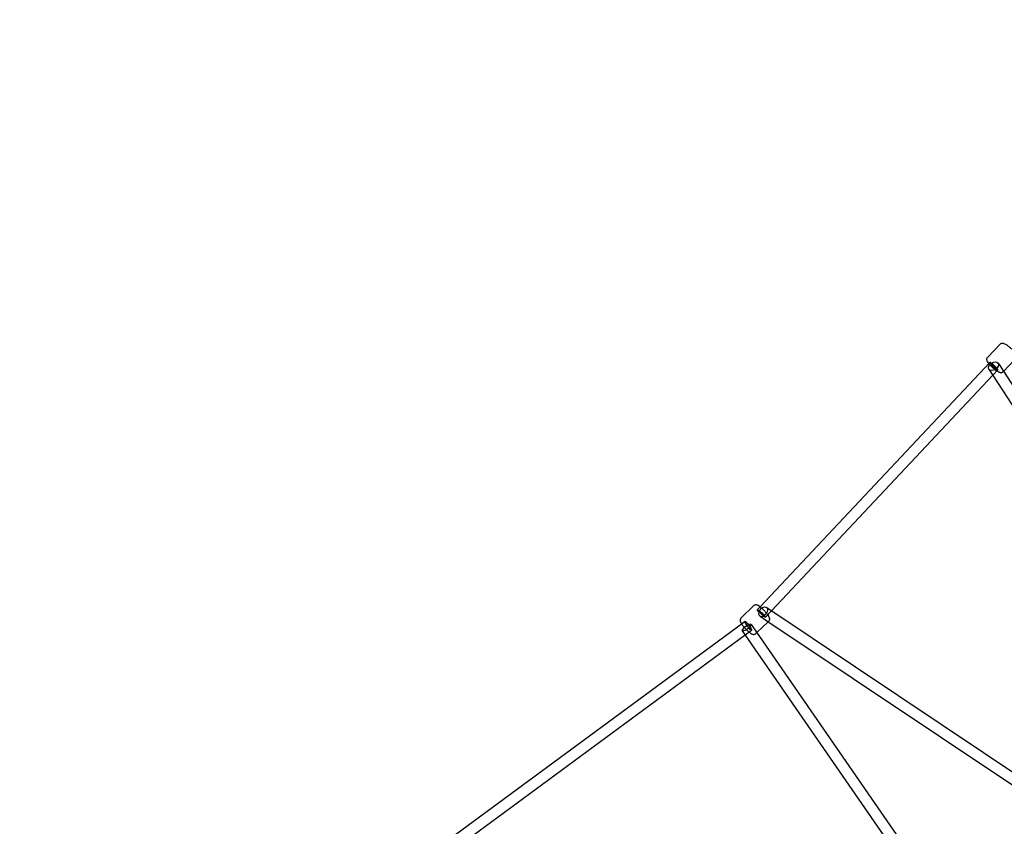
# Model space of a CAD drawing. Extents: x -293 to 432, y -284 to 282.
# Drawn here: x 104 to 168, y 25 to 76 of the extents above; entities that cross this region are included whole.
import ezdxf

# ---------------------------------------------------------------- set-up
doc = ezdxf.new("R2010")
doc.units = 0
doc.header["$LTSCALE"] = 20
doc.header["$MEASUREMENT"] = 0
doc.layers.get('0').update_dxf_attribs({"linetype": 'CONTINUOUS'})
doc.layers.add('DIM_IMP_SAFETY', color=7, linetype='CONTINUOUS')
doc.layers.add('TPMTRX02$0$2D_ROPE', color=1, linetype='CONTINUOUS')
doc.styles.get("Standard").update_dxf_attribs({"font": 'DCI.shx'})
doc.dimstyles.new('AM_ANSI', dxfattribs={"dimscale": 48, "dimtxt": 0.12, "dimasz": 0.12, "dimexe": 0.1, "dimexo": 0.05, "dimgap": 0.06, "dimtad": 0, "dimtih": 1, "dimtoh": 1, "dimdec": 0, "dimzin": 7, "dimdsep": 46, "dimlunit": 4, "dimtxsty": 'Standard', "dimcen": 0, "dimclrd": 256, "dimclre": 256, "dimclrt": 256, "dimadec": 0, "dimazin": 2, "dimtp": 0.1, "dimtm": 0.1, "dimtfac": 0.71, "dimtdec": 0, "dimtofl": 0, "dimtmove": 0, "dimatfit": 3, "dimfxl": 0, "dimtolj": 1, "dimtzin": 7, "dimlwd": -1, "dimlwe": -1, "dimarcsym": 0})

# ---------------------------------------------------------------- blocks, each defined once
blk = doc.blocks.new('TPMTRX02')
at = {"layer": 'TPMTRX02$0$2D_ROPE'}
for p, q in [((167.291, 55.54), (166.498, 54.704)), ((168.223, 54.52), (167.512, 53.772)), ((166.633, 54.361), (151.869, 38.653)), ((166.568, 53.926), (166.8, 53.567)), ((167.15, 53.876), (166.824, 53.53)), ((167.162, 54.311), (167.222, 54.22)), ((167.222, 54.22), (180.455, 33.808)), ((167.512, 53.772), (167.497, 53.755)), ((166.824, 53.53), (152.606, 38.403)), ((166.8, 53.567), (179.858, 33.426)), ((151.479, 38.726), (150.642, 37.921)), ((151.869, 38.653), (151.699, 38.472)), ((152.265, 38.631), (152.506, 38.47)), ((151.871, 38.042), (152.299, 37.755)), ((152.606, 38.403), (152.215, 37.986)), ((152.506, 38.47), (171.915, 25.483)), ((150.747, 37.59), (132.301, 24.001)), ((150.91, 37.71), (150.747, 37.59)), ((151.3, 37.519), (151.646, 37.017)), ((152.393, 37.693), (151.664, 36.992)), ((152.299, 37.755), (171.528, 24.889)), ((152.434, 37.732), (152.393, 37.693)), ((150.913, 36.832), (133.009, 23.643)), ((150.717, 37.116), (150.912, 36.834)), ((150.912, 36.834), (164.815, 16.72)), ((151.33, 37.139), (150.913, 36.832)), ((151.664, 36.992), (151.597, 36.928)), ((151.646, 37.017), (165.27, 17.308))]:
    blk.add_line(p, q, dxfattribs=at)
for centre, major_axis, ratio in [((166.865, 54.119), (0.297, 0.193), 0.666971), ((152.068, 38.336), (0.197, 0.294), 0.636065), ((151.957, 38.229), (0.258, -0.243), 0.103164), ((151.12, 37.425), (0.21, -0.285), 0.149199)]:
    blk.add_ellipse(centre, major_axis=major_axis, ratio=ratio, dxfattribs=at)
for centre, major_axis, ratio, start_param, end_param in [((166.891, 54.119), (0.258, -0.243), 0.103164, 3.141593, 6.283185), ((166.891, 54.119), (0.258, -0.243), 0.103164, 1.432549, 3.141593), ((166.891, 54.119), (0.258, -0.243), 0.103164, 0, 1.432549), ((151.008, 37.317), (0.291, 0.201), 0.252919, 1.51323, 6.283185), ((151.008, 37.317), (0.291, 0.201), 0.252919, 1.429224, 1.51323), ((151.008, 37.317), (0.291, 0.201), 0.252919, 0, 1.429224)]:
    blk.add_ellipse(centre, major_axis=major_axis, ratio=ratio, start_param=start_param, end_param=end_param, dxfattribs=at)
for points, knots in [([(167.291, 55.54), (167.304, 55.553), (167.319, 55.564), (167.358, 55.587), (167.386, 55.595), (167.432, 55.599), (167.447, 55.598), (167.483, 55.594), (167.505, 55.589), (167.526, 55.582), (167.557, 55.572), (167.593, 55.556), (167.663, 55.515), (167.691, 55.498), (167.779, 55.438), (167.839, 55.39), (167.944, 55.299), (167.987, 55.259), (168.028, 55.218)], [92.700266, 92.700266, 92.700266, 92.700266, 94.789567, 94.789567, 97.879876, 97.879876, 99.433291, 99.433291, 101.920628, 101.920628, 101.920628, 105.776089, 105.776089, 108.214507, 108.214507, 113.111956, 113.111956, 116.606722, 116.606722, 116.606722, 116.606722]), ([(166.57, 54.294), (166.553, 54.317), (166.538, 54.339), (166.497, 54.403), (166.479, 54.438), (166.463, 54.481), (166.458, 54.493), (166.45, 54.524), (166.447, 54.544), (166.446, 54.584), (166.448, 54.603), (166.46, 54.651), (166.473, 54.676), (166.493, 54.7), (166.496, 54.702), (166.498, 54.704)], [122.828409, 122.828409, 122.828409, 122.828409, 124.883004, 124.883004, 128.874852, 128.874852, 130.459325, 130.459325, 132.738699, 132.738699, 134.820182, 134.820182, 137.697243, 137.697243, 138.025411, 138.025411, 138.025411, 138.025411]), ([(167.497, 53.755), (167.484, 53.742), (167.469, 53.731), (167.43, 53.708), (167.402, 53.7), (167.356, 53.696), (167.341, 53.697), (167.305, 53.701), (167.283, 53.706), (167.263, 53.713), (167.231, 53.723), (167.195, 53.739), (167.125, 53.78), (167.097, 53.797), (167.009, 53.857), (166.949, 53.905), (166.829, 54.01), (166.772, 54.064), (166.665, 54.176), (166.617, 54.232), (166.575, 54.288), (166.573, 54.291), (166.57, 54.294)], [92.700266, 92.700266, 92.700266, 92.700266, 94.789567, 94.789567, 97.879876, 97.879876, 99.433291, 99.433291, 101.920628, 101.920628, 101.920628, 105.776089, 105.776089, 108.214508, 108.214508, 113.111956, 113.111956, 117.815257, 117.815257, 122.553894, 122.553894, 122.828409, 122.828409, 122.828409, 122.828409]), ([(152.207, 38.335), (152.156, 38.392), (152.102, 38.447), (152.048, 38.499), (151.993, 38.551), (151.939, 38.598), (151.861, 38.659), (151.835, 38.679), (151.771, 38.721), (151.74, 38.739), (151.697, 38.757), (151.676, 38.766), (151.637, 38.774), (151.622, 38.776), (151.578, 38.775), (151.552, 38.77), (151.51, 38.751), (151.494, 38.74), (151.479, 38.726)], [100.225356, 100.225356, 100.225356, 100.225356, 106.079784, 106.079784, 106.079784, 111.993681, 111.993681, 115.17906, 115.17906, 120.023525, 120.023525, 122.767618, 122.767618, 124.42934, 124.42934, 127.123378, 127.123378, 129.200489, 129.200489, 129.200489, 129.200489]), ([(152.434, 37.732), (152.44, 37.738), (152.446, 37.744), (152.468, 37.772), (152.479, 37.797), (152.488, 37.837), (152.489, 37.85), (152.489, 37.877), (152.488, 37.89), (152.482, 37.928), (152.473, 37.952), (152.453, 38.002), (152.434, 38.038), (152.387, 38.111), (152.367, 38.138), (152.306, 38.221), (152.259, 38.277), (152.208, 38.334), (152.207, 38.335), (152.207, 38.335)], [74.2885, 74.2885, 74.2885, 74.2885, 75.27148, 75.27148, 78.369902, 78.369902, 80.052087, 80.052087, 81.777734, 81.777734, 85.567469, 85.567469, 91.083181, 91.083181, 94.261876, 94.261876, 100.170944, 100.170944, 100.225356, 100.225356, 100.225356, 100.225356]), ([(150.642, 37.921), (150.636, 37.915), (150.629, 37.908), (150.607, 37.879), (150.597, 37.854), (150.588, 37.814), (150.587, 37.8), (150.587, 37.774), (150.589, 37.761), (150.595, 37.723), (150.604, 37.7), (150.624, 37.651), (150.643, 37.616), (150.676, 37.564), (150.682, 37.555), (150.688, 37.546)], [101.385009, 101.385009, 101.385009, 101.385009, 102.556799, 102.556799, 105.871724, 105.871724, 107.679017, 107.679017, 109.498201, 109.498201, 113.448209, 113.448209, 118.730686, 118.730686, 119.748588, 119.748588, 119.748588, 119.748588]), ([(150.688, 37.546), (150.699, 37.529), (150.712, 37.512), (150.725, 37.494), (150.766, 37.438), (150.814, 37.38), (150.918, 37.264), (150.973, 37.209), (151.082, 37.104), (151.136, 37.057), (151.214, 36.995), (151.24, 36.976), (151.304, 36.933), (151.336, 36.915), (151.384, 36.894), (151.408, 36.885), (151.449, 36.879), (151.464, 36.877), (151.506, 36.879), (151.532, 36.886), (151.57, 36.906), (151.585, 36.916), (151.597, 36.928)], [119.748588, 119.748588, 119.748588, 119.748588, 121.768317, 121.768317, 121.768317, 127.933982, 127.933982, 133.85849, 133.85849, 139.813817, 139.813817, 143.020599, 143.020599, 147.961854, 147.961854, 151.817755, 151.817755, 153.904249, 153.904249, 157.321439, 157.321439, 159.620425, 159.620425, 159.620425, 159.620425])]:
    blk.add_open_spline(points, degree=3, knots=knots, dxfattribs=at)
blk = doc.blocks.new('*D54')
at = {"layer": 'DIM_IMP_SAFETY', "linetype": 'ByBlock'}
for p, q in [((-226.758, 31.974), (-226.758, 282.085)), ((432.056, 31.974), (432.056, 282.085)), ((-220.998, 277.285), (80.602, 277.285)), ((426.296, 277.285), (124.695, 277.285))]:
    blk.add_line(p, q, dxfattribs=at)
at = {"layer": 'DIM_IMP_SAFETY'}
for points in [[(-220.998, 278.245), (-220.998, 276.325), (-226.758, 277.285)], [(426.296, 278.245), (426.296, 276.325), (432.056, 277.285)]]:
    blk.add_solid(points, dxfattribs=at)
at = {"layer": 'DIM_IMP_SAFETY', "insert": (102.649, 277.285), "char_height": 7, "attachment_point": 5}
blk.add_mtext('\\A1;54\'-11"', dxfattribs=at)

msp = doc.modelspace()

# ---------------------------------------------------------------- block references
msp.add_blockref('TPMTRX02', (0, 0))

# ---------------------------------------------------------------- dimensions: what is measured, and where the dimension line sits
at = {"layer": 'DIM_IMP_SAFETY'}
dim = msp.add_linear_dim(base=(-226.758, 277.285), p1=(432.056, 29.574), p2=(-226.758, 29.574), dimstyle='AM_ANSI', override={"dimtxt": 0.145833}, dxfattribs=at)
dim.commit()
dim.dimension.update_dxf_attribs({"geometry": '*D54', "text_midpoint": (102.649, 277.285)})

doc.saveas('drawing.dxf')
